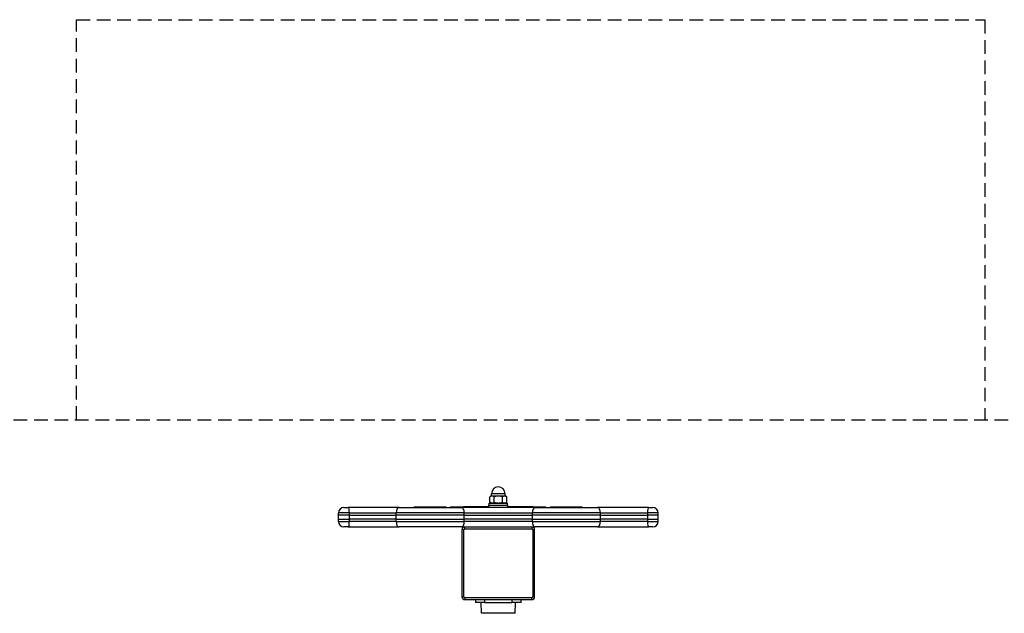
# Model space of a CAD drawing. Units: millimetres. Extents: x -3130 to 3110, y -1681 to 1368.
# Drawn here: x -531 to 553, y 715 to 1368 of the extents above; entities that cross this region are included whole.
import ezdxf

# ---------------------------------------------------------------- set-up
doc = ezdxf.new("R2010")
doc.units = ezdxf.units.MM
doc.header["$LTSCALE"] = 30
doc.linetypes.add('DASHED', pattern=[0.75, 0.5, -0.25])
doc.layers.add('SW_Toestellen', color=2, linetype='Continuous')
doc.layers.add('Valzone_WAS', color=254, linetype='DASHED')

msp = doc.modelspace()

# ---------------------------------------------------------------- linework, layer by layer
at = {"layer": 'SW_Toestellen'}
for p, q in [((3.7, 846.3), (-11.3, 846.3)), ((-11.3, 843.8), (-11.3, 846.3)), ((3.7, 843.8), (3.7, 846.3)), ((-13.8, 835.8), (6.2, 835.8)), ((-13.8, 833.8), (-13.8, 835.8)), ((-11.8, 843.8), (-13, 843)), ((-13, 836.9), (-13, 843)), ((-11.1, 835.8), (-13, 836.9)), ((-10.7, 843.8), (-11.8, 843.8)), ((-3.8, 843.8), (-10.7, 843.8)), ((-8.4, 836.9), (-8.4, 843)), ((3.2, 843.8), (-3.8, 843.8)), ((0.9, 836.9), (0.9, 843)), ((4.2, 843.8), (3.2, 843.8)), ((3.5, 835.8), (5.5, 836.9)), ((4.2, 843.8), (5.5, 843)), ((5.5, 836.9), (5.5, 843)), ((6.2, 833.8), (6.2, 835.8)), ((-167.8, 825.3), (-179.8, 825.3)), ((-179.8, 818.3), (-179.8, 825.3)), ((-173.8, 831.3), (-169, 831.3)), ((-113.1, 831.3), (-169, 831.3)), ((-167.8, 825.3), (-116.3, 825.3)), ((-167.8, 818.3), (-167.8, 825.3)), ((-41.3, 825.3), (-116.3, 825.3)), ((-116.3, 818.3), (-116.3, 825.3)), ((-113.1, 831.3), (-44.5, 831.3)), ((-96.3, 831.8), (-61.3, 831.8)), ((-96.3, 831.3), (-96.3, 831.8)), ((-61.3, 831.3), (-61.3, 831.8)), ((-56.3, 831.8), (-42.6, 831.8)), ((-56.3, 831.3), (-56.3, 831.8)), ((36.9, 831.3), (-44.5, 831.3)), ((-42.6, 831.8), (-42.1, 831.8)), ((-42.6, 831.3), (-42.6, 831.8)), ((-14.3, 831.8), (-42.1, 831.8)), ((-42.1, 831.3), (-42.1, 831.8)), ((-41.3, 825.3), (33.7, 825.3)), ((-41.3, 818.3), (-41.3, 825.3)), ((-14.3, 833.8), (6.7, 833.8)), ((-14.3, 831.3), (-14.3, 833.8)), ((6.7, 831.3), (6.7, 833.8)), ((34.6, 831.8), (6.7, 831.8)), ((108.7, 825.3), (33.7, 825.3)), ((33.7, 818.3), (33.7, 825.3)), ((34.6, 831.8), (35, 831.8)), ((34.6, 831.3), (34.6, 831.8)), ((35, 831.8), (48.7, 831.8)), ((35, 831.3), (35, 831.8)), ((36.9, 831.3), (105.5, 831.3)), ((48.7, 831.3), (48.7, 831.8)), ((53.7, 831.8), (88.7, 831.8)), ((53.7, 831.3), (53.7, 831.8)), ((88.7, 831.3), (88.7, 831.8)), ((161.5, 831.3), (105.5, 831.3)), ((108.7, 825.3), (160.3, 825.3)), ((108.7, 818.3), (108.7, 825.3)), ((172.3, 825.3), (160.3, 825.3)), ((160.3, 825.3), (160.3, 818.3)), ((161.5, 831.3), (166.3, 831.3)), ((172.3, 818.3), (172.3, 825.3)), ((-167.8, 822.8), (-179.8, 822.8)), ((-179.8, 815.8), (-179.8, 822.8)), ((-179.8, 818.3), (-167.8, 818.3)), ((-179.8, 815.8), (-167.8, 815.8)), ((-167.8, 822.8), (-116.3, 822.8)), ((-167.8, 815.8), (-167.8, 822.8)), ((-116.3, 818.3), (-167.8, 818.3)), ((-116.3, 815.8), (-167.8, 815.8)), ((-41.3, 822.8), (-116.3, 822.8)), ((-116.3, 815.8), (-116.3, 822.8)), ((-116.3, 818.3), (-41.3, 818.3)), ((-116.3, 815.8), (-41.3, 815.8)), ((-41.3, 822.8), (33.7, 822.8)), ((-41.3, 815.8), (-41.3, 822.8)), ((33.7, 818.3), (-41.3, 818.3)), ((33.7, 815.8), (-41.3, 815.8)), ((108.7, 822.8), (33.7, 822.8)), ((33.7, 815.8), (33.7, 822.8)), ((33.7, 818.3), (108.7, 818.3)), ((33.7, 815.8), (108.7, 815.8)), ((108.7, 822.8), (160.3, 822.8)), ((108.7, 815.8), (108.7, 822.8)), ((160.3, 818.3), (108.7, 818.3)), ((160.3, 815.8), (108.7, 815.8)), ((172.3, 822.8), (160.3, 822.8)), ((160.3, 822.8), (160.3, 815.8)), ((160.3, 818.3), (172.3, 818.3)), ((160.3, 815.8), (172.3, 815.8)), ((172.3, 815.8), (172.3, 822.8)), ((-169, 809.8), (-173.8, 809.8)), ((-169, 809.8), (-113.1, 809.8)), ((-44.5, 809.8), (-113.1, 809.8)), ((-44.5, 809.8), (36.9, 809.8)), ((-41.8, 806.8), (-43.8, 806.8)), ((-43.8, 806.8), (-43.8, 732.8)), ((-41.8, 732.8), (-41.8, 806.8)), ((-40.8, 807.8), (-40.8, 809.8)), ((-40.8, 807.8), (33.2, 807.8)), ((33.2, 809.8), (33.2, 807.8)), ((36.2, 806.8), (34.2, 806.8)), ((34.2, 806.8), (34.2, 732.8)), ((36.2, 732.8), (36.2, 806.8)), ((105.5, 809.8), (36.9, 809.8)), ((105.5, 809.8), (161.5, 809.8)), ((166.3, 809.8), (161.5, 809.8)), ((-41.8, 732.8), (-43.8, 732.8)), ((-40.8, 731.8), (-40.8, 729.8)), ((33.2, 731.8), (-40.8, 731.8)), ((-40.8, 729.8), (33.2, 729.8)), ((-28.8, 729.8), (-28.8, 726.8)), ((-18.8, 726.8), (-28.8, 726.8)), ((-22.3, 714.8), (-22.5, 726.8)), ((-18.8, 726.8), (-18.8, 729.8)), ((-18.8, 726.8), (11.2, 726.8)), ((11.2, 729.8), (11.2, 726.8)), ((21.2, 726.8), (11.2, 726.8)), ((14.8, 714.8), (15, 726.8)), ((21.2, 726.8), (21.2, 729.8)), ((33.2, 729.8), (33.2, 731.8)), ((36.2, 732.8), (34.2, 732.8)), ((14.8, 714.8), (-22.3, 714.8))]:
    msp.add_line(p, q, dxfattribs=at)
for centre, radius, start, end in [((-3.8, 846.3), 7.5, 0, 180), ((-173.8, 825.3), 6, 90, 180), ((166.3, 825.3), 6, 0, 90), ((-173.8, 815.8), 6, 180, 270), ((166.3, 815.8), 6, 270, 0), ((-40.8, 806.8), 3, 90, 180), ((-40.8, 806.8), 1, 90, 180), ((33.2, 806.8), 3, 0, 90), ((33.2, 806.8), 1, 0, 90), ((-40.8, 732.8), 3, 180, 270), ((-40.8, 732.8), 1, 180, 270), ((33.2, 732.8), 3, 270, 0), ((33.2, 732.8), 1, 270, 0)]:
    msp.add_arc(centre, radius, start, end, dxfattribs=at)
for centre, major_axis, ratio, start_param, end_param in [((-169, 825.3), (0, 6), 0.200547, 4.712389, 6.283185), ((-113.1, 825.3), (0, 6), 0.535714, 0, 1.570796), ((-44.5, 825.3), (0, 6), 0.535714, 4.712389, 6.283185), ((36.9, 825.3), (0, 6), 0.535714, 0, 1.570796), ((105.5, 825.3), (0, 6), 0.535714, 4.712389, 6.283185), ((161.5, 825.3), (0, 6), 0.200547, 0, 1.570796), ((-169, 815.8), (0, -6), 0.200547, 0, 1.570796), ((-113.1, 815.8), (0, -6), 0.535714, 4.712389, 6.283185), ((-44.5, 815.8), (0, -6), 0.535714, 0, 1.570796), ((36.9, 815.8), (0, -6), 0.535714, 4.712389, 6.283185), ((105.5, 815.8), (0, -6), 0.535714, 0, 1.570796), ((161.5, 815.8), (0, -6), 0.200547, 4.712389, 6.283185)]:
    msp.add_ellipse(centre, major_axis=major_axis, ratio=ratio, start_param=start_param, end_param=end_param, dxfattribs=at)
for points, weights in [([(-10.7, 843.8), (-11.8, 843.8), (-13, 843)], [1, 1.0379548493, 1]), ([(-13, 836.9), (-10.7, 835.5), (-8.4, 836.9)], [1, 1.15470053838, 1]), ([(-8.4, 843), (-9.6, 843.8), (-10.7, 843.8)], [1, 1.0379548493, 1]), ([(-3.8, 843.8), (-5.9, 843.8), (-8.4, 843)], [1, 1.0379548493, 1]), ([(-8.4, 836.9), (-3.8, 835.5), (0.9, 836.9)], [1, 1.15470053838, 1]), ([(0.9, 843), (-1.6, 843.8), (-3.8, 843.8)], [1, 1.0379548493, 1]), ([(3.2, 843.8), (2.1, 843.8), (0.9, 843)], [1, 1.0379548493, 1]), ([(0.9, 836.9), (3.2, 835.5), (5.5, 836.9)], [1, 1.15470053838, 1]), ([(5.5, 843), (4.2, 843.8), (3.2, 843.8)], [1, 1.0379548493, 1])]:
    msp.add_rational_spline(points, weights, degree=2, dxfattribs=at)
at = {"layer": 'Valzone_WAS'}
for p, q in [((-468.3, 927.7), (-468.3, 1368.1)), ((-468.3, 1368.1), (531.7, 1368.1)), ((531.7, 1368.1), (531.7, 927.7)), ((-2629.9, 927.7), (2610.1, 927.7))]:
    msp.add_line(p, q, dxfattribs=at)

doc.saveas('drawing.dxf')
